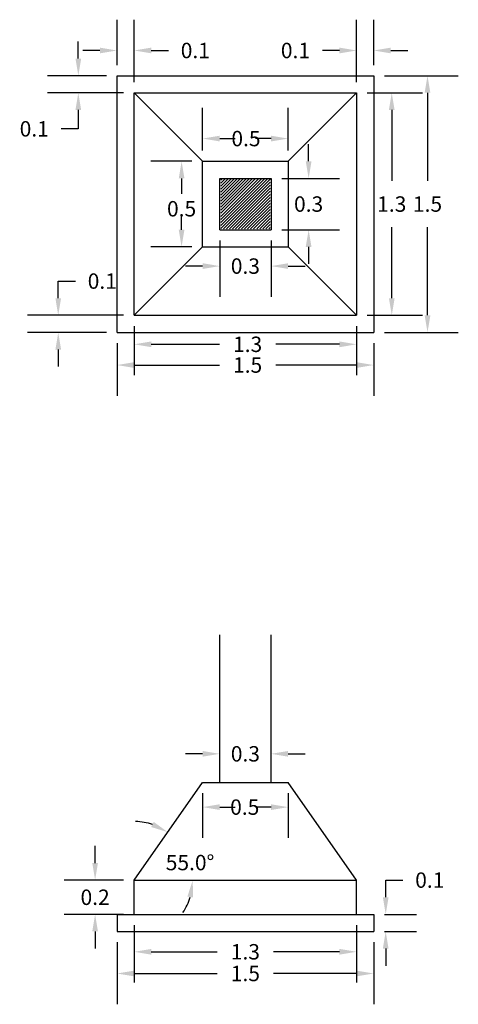
# Model space of a CAD drawing. Extents: x 9.5 to 21.9, y 1.3 to 7.1.
# Drawn here: x 19.3 to 21.9, y 1.3 to 7.1 of the extents above; entities that cross this region are included whole.
import ezdxf

# ---------------------------------------------------------------- set-up
doc = ezdxf.new("R2010")
doc.units = 0
doc.header["$MEASUREMENT"] = 0
doc.linetypes.add('ACAD_ISO03W100', pattern=[30, 12, -18])
doc.layers.get('0').update_dxf_attribs({"linetype": 'CONTINUOUS'})
doc.layers.get('DEFPOINTS').update_dxf_attribs({"linetype": 'CONTINUOUS'})
doc.layers.add('ARMATURA', color=7, linetype='ACAD_ISO03W100')
doc.layers.add('QUOTE', color=5, linetype='CONTINUOUS')
doc.dimstyles.get("Standard").update_dxf_attribs({"dimtxt": 0.18, "dimasz": 0.18, "dimexe": 0.18, "dimexo": 0.0625, "dimgap": 0.09, "dimtad": 0, "dimtih": 1, "dimtoh": 1, "dimdec": 4, "dimzin": 0, "dimtxsty": 'STANDARD', "dimcen": 0.09, "dimazin": 3, "dimtfac": 1, "dimtdec": 4, "dimtofl": 0, "dimtmove": 0, "dimatfit": 3, "dimtolj": 1, "dimtzin": 0})

# ---------------------------------------------------------------- blocks, each defined once
blk = doc.blocks.new('*D18')
at = {"color": 0, "linetype": 'BYBLOCK'}
for p, q in [((4.2094, -1.3352), (4.2094, -1.0511)), ((4.5094, -1.3352), (4.5094, -1.0511)), ((4.1094, -1.2311), (4.0094, -1.2311)), ((4.6094, -1.2311), (4.7094, -1.2311))]:
    blk.add_line(p, q, dxfattribs=at)
for points in [[(4.1094, -1.2144), (4.1094, -1.2478), (4.2094, -1.2311)], [(4.6094, -1.2144), (4.6094, -1.2478), (4.5094, -1.2311)]]:
    blk.add_solid(points, dxfattribs=at)
at = {"layer": 'DEFPOINTS', "color": 0, "linetype": 'BYBLOCK'}
for p in [(4.5094, -1.2311), (4.2094, -1.3977), (4.5094, -1.3977)]:
    blk.add_point(p, dxfattribs=at)
at = {"color": 0, "linetype": 'BYBLOCK', "insert": (4.3594, -1.2311), "char_height": 0.09, "attachment_point": 5}
blk.add_mtext('\\A1;0.3', dxfattribs=at)
blk = doc.blocks.new('*D12')
at = {"color": 0, "linetype": 'BYBLOCK'}
for p, q in [((3.6094, -2.3315), (3.6094, -2.6945)), ((5.1094, -2.3315), (5.1094, -2.6945)), ((3.7094, -2.5145), (4.1944, -2.5145)), ((5.0094, -2.5145), (4.5244, -2.5145))]:
    blk.add_line(p, q, dxfattribs=at)
for points in [[(3.7094, -2.4978), (3.7094, -2.5312), (3.6094, -2.5145)], [(5.0094, -2.4978), (5.0094, -2.5312), (5.1094, -2.5145)]]:
    blk.add_solid(points, dxfattribs=at)
at = {"layer": 'DEFPOINTS', "color": 0, "linetype": 'BYBLOCK'}
for p in [(3.6094, -2.269), (5.1094, -2.269), (5.1094, -2.5145)]:
    blk.add_point(p, dxfattribs=at)
at = {"color": 0, "linetype": 'BYBLOCK', "insert": (4.3594, -2.5145), "char_height": 0.09, "attachment_point": 5}
blk.add_mtext('\\A1;1.5', dxfattribs=at)
blk = doc.blocks.new('*D13')
at = {"color": 0, "linetype": 'BYBLOCK'}
for p, q in [((3.7094, -2.2315), (3.7094, -2.5677)), ((5.0094, -2.2315), (5.0094, -2.5677)), ((3.8094, -2.3877), (4.1944, -2.3877)), ((4.9094, -2.3877), (4.5244, -2.3877))]:
    blk.add_line(p, q, dxfattribs=at)
for points in [[(3.8094, -2.371), (3.8094, -2.4044), (3.7094, -2.3877)], [(4.9094, -2.371), (4.9094, -2.4044), (5.0094, -2.3877)]]:
    blk.add_solid(points, dxfattribs=at)
at = {"layer": 'DEFPOINTS', "color": 0, "linetype": 'BYBLOCK'}
for p in [(3.7094, -2.169), (5.0094, -2.169), (5.0094, -2.3877)]:
    blk.add_point(p, dxfattribs=at)
at = {"color": 0, "linetype": 'BYBLOCK', "insert": (4.3594, -2.3877), "char_height": 0.09, "attachment_point": 5}
blk.add_mtext('\\A1;1.3', dxfattribs=at)
blk = doc.blocks.new('*D16')
at = {"color": 0, "linetype": 'BYBLOCK'}
for start, end in [(71.80023, 88.60047), (326.39953, 343.19977)]:
    blk.add_arc((3.7094, -1.969), 0.3423, start, end, dxfattribs=at)
for points in [[(3.8237, -1.6289), (3.8088, -1.6587), (3.9057, -1.6886)], [(4.0205, -2.0654), (4.0535, -2.0703), (4.0516, -1.969)]]:
    blk.add_solid(points, dxfattribs=at)
at = {"layer": 'DEFPOINTS', "color": 0, "linetype": 'BYBLOCK'}
for p in [(4.1094, -1.3977), (3.9839, -1.7646), (3.7094, -1.969), (3.7094, -1.969), (5.0094, -1.969)]:
    blk.add_point(p, dxfattribs=at)
at = {"color": 0, "linetype": 'BYBLOCK', "insert": (4.0359, -1.8664), "char_height": 0.09, "attachment_point": 5}
blk.add_mtext('\\A1;55.0°', dxfattribs=at)
blk = doc.blocks.new('*D17')
at = {"color": 0, "linetype": 'BYBLOCK'}
for p, q in [((4.1094, -1.4602), (4.1094, -1.7224)), ((4.6094, -1.4602), (4.6094, -1.7224)), ((4.2094, -1.5424), (4.2994, -1.5424)), ((4.5094, -1.5424), (4.4194, -1.5424))]:
    blk.add_line(p, q, dxfattribs=at)
for points in [[(4.2094, -1.5258), (4.2094, -1.5591), (4.1094, -1.5424)], [(4.5094, -1.5258), (4.5094, -1.5591), (4.6094, -1.5424)]]:
    blk.add_solid(points, dxfattribs=at)
at = {"layer": 'DEFPOINTS', "color": 0, "linetype": 'BYBLOCK'}
for p in [(4.1094, -1.3977), (4.6094, -1.3977), (4.6094, -1.5424)]:
    blk.add_point(p, dxfattribs=at)
at = {"color": 0, "linetype": 'BYBLOCK', "insert": (4.3556, -1.5424), "char_height": 0.09, "attachment_point": 5}
blk.add_mtext('\\A1;0.5', dxfattribs=at)
blk = doc.blocks.new('*D15')
at = {"color": 0, "linetype": 'BYBLOCK'}
for p, q in [((3.4811, -1.869), (3.4811, -1.769)), ((3.6469, -1.969), (3.3011, -1.969)), ((3.6469, -2.169), (3.3011, -2.169)), ((3.4811, -2.269), (3.4811, -2.369))]:
    blk.add_line(p, q, dxfattribs=at)
for points in [[(3.4645, -1.869), (3.4978, -1.869), (3.4811, -1.969)], [(3.4645, -2.269), (3.4978, -2.269), (3.4811, -2.169)]]:
    blk.add_solid(points, dxfattribs=at)
at = {"layer": 'DEFPOINTS', "color": 0, "linetype": 'BYBLOCK'}
for p in [(3.4811, -1.969), (3.7094, -1.969), (3.7094, -2.169)]:
    blk.add_point(p, dxfattribs=at)
at = {"color": 0, "linetype": 'BYBLOCK', "insert": (3.4811, -2.069), "char_height": 0.09, "attachment_point": 5}
blk.add_mtext('\\A1;0.2', dxfattribs=at)
blk = doc.blocks.new('*D14')
at = {"color": 0, "linetype": 'BYBLOCK'}
for p, q in [((5.1795, -2.069), (5.1795, -1.969)), ((5.1795, -1.969), (5.2795, -1.969)), ((5.1719, -2.169), (5.3595, -2.169)), ((5.1719, -2.269), (5.3595, -2.269)), ((5.1795, -2.369), (5.1795, -2.469))]:
    blk.add_line(p, q, dxfattribs=at)
for points in [[(5.1628, -2.069), (5.1961, -2.069), (5.1795, -2.169)], [(5.1628, -2.369), (5.1961, -2.369), (5.1795, -2.269)]]:
    blk.add_solid(points, dxfattribs=at)
at = {"layer": 'DEFPOINTS', "color": 0, "linetype": 'BYBLOCK'}
for p in [(5.1094, -2.169), (5.1795, -2.169), (5.1094, -2.269)]:
    blk.add_point(p, dxfattribs=at)
at = {"color": 0, "linetype": 'BYBLOCK', "insert": (5.437, -1.969), "char_height": 0.09, "attachment_point": 5}
blk.add_mtext('\\A1;0.1', dxfattribs=at)
blk = doc.blocks.new('*D9')
at = {"color": 0, "linetype": 'BYBLOCK'}
for p, q in [((5.1719, 2.731), (5.6038, 2.731)), ((5.4238, 2.631), (5.4238, 2.116)), ((5.4238, 1.331), (5.4238, 1.846)), ((5.1719, 1.231), (5.6038, 1.231))]:
    blk.add_line(p, q, dxfattribs=at)
for points in [[(5.4071, 2.631), (5.4405, 2.631), (5.4238, 2.731)], [(5.4071, 1.331), (5.4405, 1.331), (5.4238, 1.231)]]:
    blk.add_solid(points, dxfattribs=at)
at = {"layer": 'DEFPOINTS', "color": 0, "linetype": 'BYBLOCK'}
for p in [(5.1094, 2.731), (5.1094, 1.231), (5.4238, 1.231)]:
    blk.add_point(p, dxfattribs=at)
at = {"color": 0, "linetype": 'BYBLOCK', "insert": (5.4238, 1.981), "char_height": 0.09, "attachment_point": 5}
blk.add_mtext('\\A1;1.5', dxfattribs=at)
blk = doc.blocks.new('*D8')
at = {"color": 0, "linetype": 'BYBLOCK'}
for p, q in [((5.0719, 2.631), (5.3949, 2.631)), ((5.2149, 2.531), (5.2149, 2.116)), ((5.2149, 1.431), (5.2149, 1.846)), ((5.0719, 1.331), (5.3949, 1.331))]:
    blk.add_line(p, q, dxfattribs=at)
for points in [[(5.1982, 2.531), (5.2315, 2.531), (5.2149, 2.631)], [(5.1982, 1.431), (5.2315, 1.431), (5.2149, 1.331)]]:
    blk.add_solid(points, dxfattribs=at)
at = {"layer": 'DEFPOINTS', "color": 0, "linetype": 'BYBLOCK'}
for p in [(5.0094, 2.631), (5.0094, 1.331), (5.2149, 1.331)]:
    blk.add_point(p, dxfattribs=at)
at = {"color": 0, "linetype": 'BYBLOCK', "insert": (5.2149, 1.981), "char_height": 0.09, "attachment_point": 5}
blk.add_mtext('\\A1;1.3', dxfattribs=at)
blk = doc.blocks.new('*D3')
at = {"color": 0, "linetype": 'BYBLOCK'}
for p, q in [((4.729, 2.231), (4.729, 2.331)), ((4.5719, 2.131), (4.909, 2.131)), ((4.5719, 1.831), (4.909, 1.831)), ((4.729, 1.731), (4.729, 1.631))]:
    blk.add_line(p, q, dxfattribs=at)
for points in [[(4.7123, 2.231), (4.7457, 2.231), (4.729, 2.131)], [(4.7123, 1.731), (4.7457, 1.731), (4.729, 1.831)]]:
    blk.add_solid(points, dxfattribs=at)
at = {"layer": 'DEFPOINTS', "color": 0, "linetype": 'BYBLOCK'}
for p in [(4.5094, 2.131), (4.5094, 1.831), (4.729, 1.831)]:
    blk.add_point(p, dxfattribs=at)
at = {"color": 0, "linetype": 'BYBLOCK', "insert": (4.729, 1.981), "char_height": 0.09, "attachment_point": 5}
blk.add_mtext('\\A1;0.3', dxfattribs=at)
blk = doc.blocks.new('*D2')
at = {"color": 0, "linetype": 'BYBLOCK'}
for p, q in [((4.2094, 1.7685), (4.2094, 1.4386)), ((4.5094, 1.7685), (4.5094, 1.4386)), ((4.1094, 1.6186), (4.0094, 1.6186)), ((4.6094, 1.6186), (4.7094, 1.6186))]:
    blk.add_line(p, q, dxfattribs=at)
for points in [[(4.1094, 1.6353), (4.1094, 1.602), (4.2094, 1.6186)], [(4.6094, 1.6353), (4.6094, 1.602), (4.5094, 1.6186)]]:
    blk.add_solid(points, dxfattribs=at)
at = {"layer": 'DEFPOINTS', "color": 0, "linetype": 'BYBLOCK'}
for p in [(4.2094, 1.831), (4.5094, 1.831), (4.2094, 1.6186)]:
    blk.add_point(p, dxfattribs=at)
at = {"color": 0, "linetype": 'BYBLOCK', "insert": (4.3594, 1.6186), "char_height": 0.09, "attachment_point": 5}
blk.add_mtext('\\A1;0.3', dxfattribs=at)
blk = doc.blocks.new('*D1')
at = {"color": 0, "linetype": 'BYBLOCK'}
for p, q in [((3.7094, 1.2685), (3.7094, 0.9816)), ((5.0094, 1.2685), (5.0094, 0.9816)), ((3.8094, 1.1616), (4.2074, 1.1616)), ((4.9094, 1.1616), (4.5374, 1.1616))]:
    blk.add_line(p, q, dxfattribs=at)
for points in [[(3.8094, 1.1783), (3.8094, 1.1449), (3.7094, 1.1616)], [(4.9094, 1.1783), (4.9094, 1.1449), (5.0094, 1.1616)]]:
    blk.add_solid(points, dxfattribs=at)
at = {"layer": 'DEFPOINTS', "color": 0, "linetype": 'BYBLOCK'}
for p in [(3.7094, 1.331), (5.0094, 1.331), (3.7094, 1.1616)]:
    blk.add_point(p, dxfattribs=at)
at = {"color": 0, "linetype": 'BYBLOCK', "insert": (4.3724, 1.1616), "char_height": 0.09, "attachment_point": 5}
blk.add_mtext('\\A1;1.3', dxfattribs=at)
blk = doc.blocks.new('*D0')
at = {"color": 0, "linetype": 'BYBLOCK'}
for p, q in [((3.6094, 1.1685), (3.6094, 0.8604)), ((5.1094, 1.1685), (5.1094, 0.8604)), ((3.7094, 1.0404), (4.2074, 1.0404)), ((5.0094, 1.0404), (4.5374, 1.0404))]:
    blk.add_line(p, q, dxfattribs=at)
for points in [[(3.7094, 1.0571), (3.7094, 1.0237), (3.6094, 1.0404)], [(5.0094, 1.0571), (5.0094, 1.0237), (5.1094, 1.0404)]]:
    blk.add_solid(points, dxfattribs=at)
at = {"layer": 'DEFPOINTS', "color": 0, "linetype": 'BYBLOCK'}
for p in [(3.6094, 1.231), (5.1094, 1.231), (5.1094, 1.0404)]:
    blk.add_point(p, dxfattribs=at)
at = {"color": 0, "linetype": 'BYBLOCK', "insert": (4.3724, 1.0404), "char_height": 0.09, "attachment_point": 5}
blk.add_mtext('\\A1;1.5', dxfattribs=at)
blk = doc.blocks.new('*D11')
at = {"color": 0, "linetype": 'BYBLOCK'}
for p, q in [((3.2656, 1.431), (3.2656, 1.531)), ((3.2656, 1.531), (3.3656, 1.531)), ((3.6469, 1.331), (3.0856, 1.331)), ((3.5469, 1.231), (3.0856, 1.231)), ((3.2656, 1.131), (3.2656, 1.031))]:
    blk.add_line(p, q, dxfattribs=at)
for points in [[(3.249, 1.431), (3.2823, 1.431), (3.2656, 1.331)], [(3.249, 1.131), (3.2823, 1.131), (3.2656, 1.231)]]:
    blk.add_solid(points, dxfattribs=at)
at = {"layer": 'DEFPOINTS', "color": 0, "linetype": 'BYBLOCK'}
for p in [(3.2656, 1.331), (3.7094, 1.331), (3.6094, 1.231)]:
    blk.add_point(p, dxfattribs=at)
at = {"color": 0, "linetype": 'BYBLOCK', "insert": (3.5231, 1.531), "char_height": 0.09, "attachment_point": 5}
blk.add_mtext('\\A1;0.1', dxfattribs=at)
blk = doc.blocks.new('*D6')
at = {"color": 0, "linetype": 'BYBLOCK'}
for p, q in [((3.6094, 2.7935), (3.6094, 3.0583)), ((3.7094, 2.6935), (3.7094, 3.0583)), ((3.5094, 2.8783), (3.4094, 2.8783)), ((3.8094, 2.8783), (3.9094, 2.8783))]:
    blk.add_line(p, q, dxfattribs=at)
for points in [[(3.5094, 2.895), (3.5094, 2.8616), (3.6094, 2.8783)], [(3.8094, 2.895), (3.8094, 2.8616), (3.7094, 2.8783)]]:
    blk.add_solid(points, dxfattribs=at)
at = {"layer": 'DEFPOINTS', "color": 0, "linetype": 'BYBLOCK'}
for p in [(3.6094, 2.8783), (3.6094, 2.731), (3.7094, 2.631)]:
    blk.add_point(p, dxfattribs=at)
at = {"color": 0, "linetype": 'BYBLOCK', "insert": (4.0669, 2.8783), "char_height": 0.09, "attachment_point": 5}
blk.add_mtext('\\A1;0.1', dxfattribs=at)
blk = doc.blocks.new('*D4')
at = {"color": 0, "linetype": 'BYBLOCK'}
for p, q in [((4.1094, 2.2935), (4.1094, 2.5437)), ((4.6094, 2.2935), (4.6094, 2.5437)), ((4.2094, 2.3637), (4.2994, 2.3637)), ((4.5094, 2.3637), (4.4194, 2.3637))]:
    blk.add_line(p, q, dxfattribs=at)
for points in [[(4.2094, 2.3804), (4.2094, 2.347), (4.1094, 2.3637)], [(4.5094, 2.3804), (4.5094, 2.347), (4.6094, 2.3637)]]:
    blk.add_solid(points, dxfattribs=at)
at = {"layer": 'DEFPOINTS', "color": 0, "linetype": 'BYBLOCK'}
for p in [(4.6094, 2.3637), (4.1094, 2.231), (4.6094, 2.231)]:
    blk.add_point(p, dxfattribs=at)
at = {"color": 0, "linetype": 'BYBLOCK', "insert": (4.3629, 2.3637), "char_height": 0.09, "attachment_point": 5}
blk.add_mtext('\\A1;0.5', dxfattribs=at)
blk = doc.blocks.new('*D10')
at = {"color": 0, "linetype": 'BYBLOCK'}
for p, q in [((3.383, 2.831), (3.383, 2.931)), ((3.5469, 2.731), (3.203, 2.731)), ((3.6469, 2.631), (3.203, 2.631)), ((3.383, 2.531), (3.383, 2.4205)), ((3.383, 2.4205), (3.283, 2.4205))]:
    blk.add_line(p, q, dxfattribs=at)
for points in [[(3.3663, 2.831), (3.3996, 2.831), (3.383, 2.731)], [(3.3663, 2.531), (3.3996, 2.531), (3.383, 2.631)]]:
    blk.add_solid(points, dxfattribs=at)
at = {"layer": 'DEFPOINTS', "color": 0, "linetype": 'BYBLOCK'}
for p in [(3.6094, 2.731), (3.383, 2.631), (3.7094, 2.631)]:
    blk.add_point(p, dxfattribs=at)
at = {"color": 0, "linetype": 'BYBLOCK', "insert": (3.1255, 2.4205), "char_height": 0.09, "attachment_point": 5}
blk.add_mtext('\\A1;0.1', dxfattribs=at)
blk = doc.blocks.new('*D5')
at = {"color": 0, "linetype": 'BYBLOCK'}
for p, q in [((4.0469, 2.231), (3.8066, 2.231)), ((3.9866, 2.131), (3.9866, 2.041)), ((3.9866, 1.831), (3.9866, 1.921)), ((4.0469, 1.731), (3.8066, 1.731))]:
    blk.add_line(p, q, dxfattribs=at)
for points in [[(3.9699, 2.131), (4.0033, 2.131), (3.9866, 2.231)], [(3.9699, 1.831), (4.0033, 1.831), (3.9866, 1.731)]]:
    blk.add_solid(points, dxfattribs=at)
at = {"layer": 'DEFPOINTS', "color": 0, "linetype": 'BYBLOCK'}
for p in [(4.1094, 2.231), (3.9866, 1.731), (4.1094, 1.731)]:
    blk.add_point(p, dxfattribs=at)
at = {"color": 0, "linetype": 'BYBLOCK', "insert": (3.9866, 1.9536), "char_height": 0.09, "attachment_point": 5}
blk.add_mtext('\\A1;0.5', dxfattribs=at)
blk = doc.blocks.new('*D7')
at = {"color": 0, "linetype": 'BYBLOCK'}
for p, q in [((5.0094, 2.6935), (5.0094, 3.0583)), ((5.1094, 2.7935), (5.1094, 3.0583)), ((4.9094, 2.8783), (4.8094, 2.8783)), ((5.2094, 2.8783), (5.3094, 2.8783))]:
    blk.add_line(p, q, dxfattribs=at)
for points in [[(4.9094, 2.895), (4.9094, 2.8616), (5.0094, 2.8783)], [(5.2094, 2.895), (5.2094, 2.8616), (5.1094, 2.8783)]]:
    blk.add_solid(points, dxfattribs=at)
at = {"layer": 'DEFPOINTS', "color": 0, "linetype": 'BYBLOCK'}
for p in [(5.1094, 2.8783), (5.1094, 2.731), (5.0094, 2.631)]:
    blk.add_point(p, dxfattribs=at)
at = {"color": 0, "linetype": 'BYBLOCK', "insert": (4.6519, 2.8783), "char_height": 0.09, "attachment_point": 5}
blk.add_mtext('\\A1;0.1', dxfattribs=at)
blk = doc.blocks.new('A$C2F33272D')
for p, q in [((0.5514, 3.92555), (0.5514, 5.42555)), ((0.5514, 5.42555), (2.0514, 5.42555)), ((2.0514, 5.42555), (2.0514, 3.92555)), ((0.6514, 4.02555), (0.6514, 5.32555)), ((0.6514, 5.32555), (1.9514, 5.32555)), ((0.6514, 5.32555), (1.0514, 4.92555)), ((1.9514, 5.32555), (1.5514, 4.92555)), ((1.9514, 5.32555), (1.9514, 4.02555)), ((1.0514, 4.92555), (1.5514, 4.92555)), ((1.0514, 4.42555), (1.0514, 4.92555)), ((1.5514, 4.92555), (1.5514, 4.42555)), ((1.1514, 4.52555), (1.1514, 4.82555)), ((1.1514, 4.82555), (1.4514, 4.82555)), ((1.4514, 4.82555), (1.4514, 4.52555)), ((1.1514, 4.52555), (1.4514, 4.52555)), ((1.0514, 4.42555), (0.6514, 4.02555)), ((1.0514, 4.42555), (1.5514, 4.42555)), ((1.5514, 4.42555), (1.9514, 4.02555)), ((0.6514, 4.02555), (1.9514, 4.02555)), ((0.5514, 3.92555), (2.0514, 3.92555)), ((1.1514, 1.29681), (1.1514, 2.15771)), ((1.4514, 1.29681), (1.4514, 2.15771)), ((0.6514, 0.72555), (1.0514, 1.29681)), ((1.0514, 1.29681), (1.5514, 1.29681)), ((1.0514, 1.29681), (1.1514, 1.29681)), ((1.4514, 1.29681), (1.5514, 1.29681)), ((1.9514, 0.72555), (1.5514, 1.29681)), ((0.6514, 0.72555), (1.9514, 0.72555)), ((0.6514, 0.52555), (0.6514, 0.72555)), ((1.9514, 0.52555), (1.9514, 0.72555)), ((0.5514, 0.52555), (2.0514, 0.52555)), ((0.5514, 0.52555), (0.5514, 0.42555)), ((2.0514, 0.52555), (2.0514, 0.42555)), ((0.5514, 0.42555), (2.0514, 0.42555))]:
    blk.add_line(p, q)
at = {"layer": 'QUOTE'}
for base, p1, p2, override, picture, middle in [((0.5514, 5.5728), (0.6514, 5.32555), (0.5514, 5.42555), {"dimtxt": 0.09, "dimasz": 0.1, "dimdec": 1, "dimtfac": 0.5}, '*D6', (1.0089, 5.5728)), ((2.0514, 5.5728), (1.9514, 5.32555), (2.0514, 5.42555), {"dimtxt": 0.09, "dimasz": 0.1, "dimdec": 1, "dimtfac": 0.5}, '*D7', (1.5939, 5.5728)), ((1.5514, 5.0582), (1.0514, 4.92555), (1.5514, 4.92555), {"dimtxt": 0.09, "dimasz": 0.1, "dimdec": 1, "dimtfac": 0.5}, '*D4', (1.30497, 5.0582)), ((1.1514, 4.31315), (1.4514, 4.52555), (1.1514, 4.52555), {"dimtxt": 0.09, "dimasz": 0.1, "dimdec": 1, "dimtfac": 0.5}, '*D2', (1.3014, 4.31315)), ((0.6514, 3.8561), (1.9514, 4.02555), (0.6514, 4.02555), {"dimtxt": 0.09, "dimasz": 0.1, "dimdec": 1, "dimtfac": 0.5}, '*D1', (1.3144, 3.8561)), ((2.0514, 3.73492), (0.5514, 3.92555), (2.0514, 3.92555), {"dimtxt": 0.09, "dimasz": 0.1, "dimdec": 1, "dimtfac": 0.2}, '*D0', (1.3144, 3.73492))]:
    dim = blk.add_linear_dim(base=base, p1=p1, p2=p2, dimstyle='STANDARD', override=override, dxfattribs=at)
    dim.commit()
    dim.dimension.update_dxf_attribs({"geometry": picture, "text_midpoint": middle, "dimtype": 128, "insert": (-3.05796, 2.6945)})
for base, p1, p2, picture, middle in [((0.325, 5.32555), (0.5514, 5.42555), (0.6514, 5.32555), '*D10', (0.0675, 5.11501)), ((1.67106, 4.52555), (1.4514, 4.82555), (1.4514, 4.52555), '*D3', (1.67106, 4.67555)), ((0.92863, 4.42555), (1.0514, 4.92555), (1.0514, 4.42555), '*D5', (0.92863, 4.64812)), ((0.20766, 4.02555), (0.5514, 3.92555), (0.6514, 4.02555), '*D11', (0.46516, 4.22555)), ((0.42317, 0.72555), (0.6514, 0.52555), (0.6514, 0.72555), '*D15', (0.42317, 0.62555)), ((2.1215, 0.52555), (2.0514, 0.42555), (2.0514, 0.52555), '*D14', (2.379, 0.72555))]:
    dim = blk.add_linear_dim(base=base, p1=p1, p2=p2, angle=90, dimstyle='STANDARD', override={"dimtxt": 0.09, "dimasz": 0.1, "dimdec": 1, "dimtfac": 0.5}, dxfattribs=at)
    dim.commit()
    dim.dimension.update_dxf_attribs({"geometry": picture, "text_midpoint": middle, "dimtype": 128, "insert": (-3.05796, 2.6945)})
for base, p1, p2, picture, middle in [((2.36584, 3.92555), (2.0514, 5.42555), (2.0514, 3.92555), '*D9', (2.36584, 4.67555)), ((2.1569, 4.02555), (1.9514, 5.32555), (1.9514, 4.02555), '*D8', (2.1569, 4.67555))]:
    dim = blk.add_linear_dim(base=base, p1=p1, p2=p2, angle=90, dimstyle='STANDARD', override={"dimtxt": 0.09, "dimasz": 0.1, "dimdec": 1, "dimtfac": 0.5}, dxfattribs=at)
    dim.commit()
    dim.dimension.update_dxf_attribs({"geometry": picture, "text_midpoint": middle, "insert": (-3.05796, 2.6945)})
for base, p1, p2, picture, middle in [((1.4514, 1.4634), (1.1514, 1.29681), (1.4514, 1.29681), '*D18', (1.3014, 1.4634)), ((1.5514, 1.15208), (1.0514, 1.29681), (1.5514, 1.29681), '*D17', (1.29765, 1.15208))]:
    dim = blk.add_linear_dim(base=base, p1=p1, p2=p2, dimstyle='STANDARD', dxfattribs=at)
    dim.commit()
    dim.dimension.update_dxf_attribs({"geometry": picture, "text_midpoint": middle, "dimtype": 128, "insert": (-3.05796, 2.6945)})
dim = blk.add_angular_dim_2l(base=(0.92594, 0.92993), line1=((0.6514, 0.72555), (1.0514, 1.29681)), line2=((0.6514, 0.72555), (1.9514, 0.72555)), dimstyle='STANDARD', dxfattribs=at)
dim.commit()
dim.dimension.update_dxf_attribs({"geometry": '*D16', "text_midpoint": (0.97795, 0.82805), "dimtype": 130, "insert": (-3.05796, 2.6945)})
for base, p1, p2, picture, middle in [((1.9514, 0.30679), (0.6514, 0.52555), (1.9514, 0.52555), '*D13', (1.3014, 0.30679)), ((2.0514, 0.18), (0.5514, 0.42555), (2.0514, 0.42555), '*D12', (1.3014, 0.18))]:
    dim = blk.add_linear_dim(base=base, p1=p1, p2=p2, dimstyle='STANDARD', override={"dimtxt": 0.09, "dimasz": 0.1, "dimdec": 1, "dimtfac": 0.5}, dxfattribs=at)
    dim.commit()
    dim.dimension.update_dxf_attribs({"geometry": picture, "text_midpoint": middle, "insert": (-3.05796, 2.6945)})

msp = doc.modelspace()

# ---------------------------------------------------------------- hatches: boundary and pattern name
at = {"layer": 'ARMATURA', "linetype": 'BYBLOCK', "ltscale": 2}
h = msp.add_hatch(dxfattribs=at)
h.set_pattern_fill('ANSI31', color=0, scale=0.1, style=0)
h.paths.add_polyline_path([(20.7575, 5.83), (20.4698, 5.83), (20.4698, 6.1206), (20.7575, 6.1206)])

# ---------------------------------------------------------------- block references
msp.add_blockref('A$C2F33272D', (19.3118, 1.2997))

doc.saveas('drawing.dxf')
